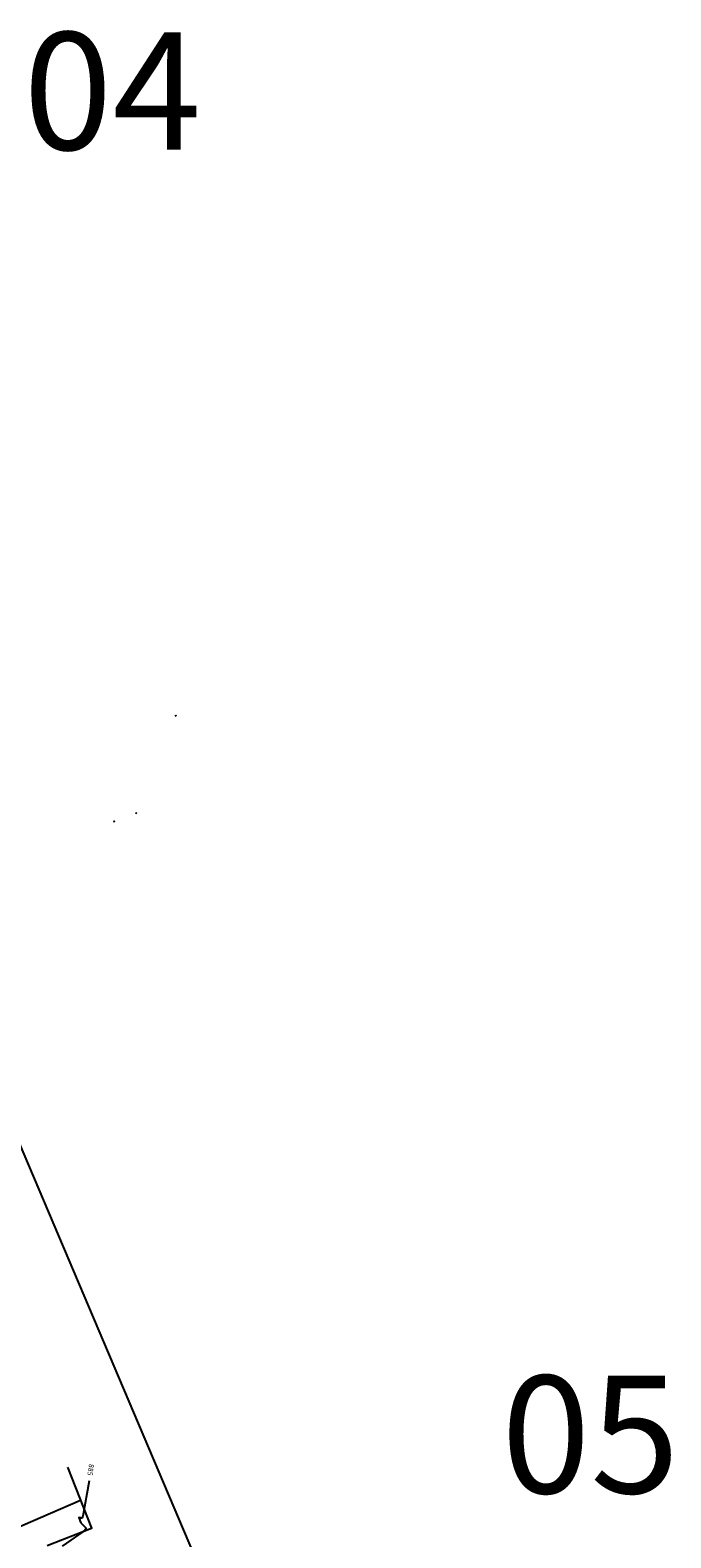
# Model space of a CAD drawing. Extents: x 675145 to 679346, y 7174598 to 7178367.
# Drawn here: x 677731 to 677840, y 7177215 to 7177472 of the extents above; entities that cross this region are included whole.
import ezdxf

# ---------------------------------------------------------------- set-up
doc = ezdxf.new("R2010")
doc.units = 0
doc.header["$LTSCALE"] = 0.1
doc.header["$MEASUREMENT"] = 0
for name, color, linetype in [('418-001-S00_$0$S-CALV', 60, 'Continuous'), ('418-001-S00_$0$S-CURV-MESTRA', 195, 'Continuous'), ('418-001-S00_$0$S-DIVISA', 102, 'Continuous'), ('418-001-S00_$0$S-MURET', 102, 'Continuous'), ('418-001-S00_$0$S-PONTOCOTA', 105, 'Continuous'), ('418-024-G00_$0$G-COTAS', 24, 'Continuous'), ('418-044-S00_$0$NUMERO', 7, 'Continuous'), ('418-044-S00_$0$S_', 105, 'Continuous')]:
    doc.layers.add(name, color=color, linetype=linetype)
doc.styles.add('418-001-S00_$0$Standard', font='arial.ttf')
doc.styles.add('418-024-G00_$0$Standard', font='arial.ttf')
doc.styles.add('418-044-S00_$0$STANDARD', font='arial.ttf')
doc.dimstyles.new('418-024-G00_$0$1-500', dxfattribs={"dimtxt": 0.76, "dimasz": 0.76, "dimexe": 0.76, "dimexo": 0.76, "dimgap": 0.5, "dimtad": 1, "dimzin": 0, "dimdsep": 46, "dimtxsty": '418-024-G00_$0$Standard', "dimcen": 0.09, "dimclrd": 24, "dimclre": 24, "dimclrt": 2, "dimadec": 0, "dimazin": 0, "dimtfac": 1, "dimtofl": 0, "dimtmove": 0, "dimatfit": 3, "dimfxl": 0, "dimtolj": 1, "dimtzin": 0, "dimlwd": -1, "dimlwe": -1, "dimarcsym": 0})

# ---------------------------------------------------------------- blocks, each defined once
blk = doc.blocks.new('418-001-S00_$0$PONTO')
blk.add_point((0, 0))
blk = doc.blocks.new('418-001-S00_')
at = {"layer": '418-001-S00_$0$S-CALV'}
blk.add_lwpolyline([(677707.61, 7177218.44), (677708.8, 7177218.94), (677712.59, 7177210.22), (677739.1, 7177221.64)], dxfattribs=at)
at = {"layer": '418-001-S00_$0$S-CURV-MESTRA', "linetype": 'Continuous', "lineweight": -3, "elevation": 885}
blk.add_lwpolyline([(677740.57, 7177224.96), (677739.5, 7177218.93), (677739.39, 7177218.67), (677739.31, 7177218.67), (677739.32, 7177218.61), (677739.14, 7177218.71), (677739.17, 7177218.63), (677739.12, 7177218.61), (677738.81, 7177218.7), (677738.97, 7177218.28), (677738.96, 7177218.21), (677739.15, 7177217.78), (677739.17, 7177217.73), (677740.04, 7177216.89), (677739.74, 7177216.43), (677739.46, 7177216.28), (677735.96, 7177213.81)], dxfattribs=at)
at = {"layer": '418-001-S00_$0$S-DIVISA'}
blk.add_line((677736.88, 7177227.26), (677740.97, 7177216.91), dxfattribs=at)
at = {"layer": '418-001-S00_$0$S-MURET'}
blk.add_lwpolyline([(677733.42, 7177213.93), (677740.97, 7177216.91)], dxfattribs=at)
at = {"layer": '418-001-S00_$0$S-PONTOCOTA'}
blk.add_blockref('418-001-S00_$0$PONTO', (677740.97, 7177216.91), dxfattribs=at)
at = {"layer": '418-001-S00_$0$S-CURV-MESTRA', "linetype": 'Continuous', "lineweight": -3, "style": '418-001-S00_$0$Standard'}
blk.add_text('885', height=0.875, rotation=261.2014, dxfattribs=at).set_placement((677740.54, 7177227.88))
blk = doc.blocks.new('*D607')
at = {"layer": '418-024-G00_$0$G-COTAS', "color": 24}
for p, q in [((677744.71, 7177337.12), (677744.87, 7177337.19)), ((677744.75, 7177337.24), (677744.82, 7177337.08)), ((677631.93, 7177295.22), (677637.22, 7177297.19))]:
    blk.add_line(p, q, dxfattribs=at)
blk.add_solid([(677637.17, 7177297.31), (677637.26, 7177297.07), (677637.93, 7177297.45)], dxfattribs=at)
at = {"layer": 'Defpoints', "color": 0}
for p in [(677744.79, 7177337.16), (677637.93, 7177297.45)]:
    blk.add_point(p, dxfattribs=at)
at = {"layer": '418-024-G00_$0$G-COTAS', "color": 2, "insert": (677633.91, 7177296.91), "char_height": 0.76, "attachment_point": 5, "rotation": 20.384, "style": '418-024-G00_$0$Standard'}
blk.add_mtext('\\A1;R114.00', dxfattribs=at)
blk = doc.blocks.new('*D608')
at = {"layer": '418-024-G00_$0$G-COTAS', "color": 24}
for p, q in [((677748.47, 7177338.5), (677748.63, 7177338.57)), ((677748.51, 7177338.62), (677748.58, 7177338.45)), ((677638.92, 7177299.4), (677644.24, 7177301.3))]:
    blk.add_line(p, q, dxfattribs=at)
blk.add_solid([(677644.19, 7177301.42), (677644.28, 7177301.18), (677644.95, 7177301.56)], dxfattribs=at)
at = {"layer": 'Defpoints', "color": 0}
for p in [(677748.55, 7177338.54), (677644.95, 7177301.56)]:
    blk.add_point(p, dxfattribs=at)
at = {"layer": '418-024-G00_$0$G-COTAS', "color": 2, "insert": (677640.92, 7177301.06), "char_height": 0.76, "attachment_point": 5, "rotation": 19.644, "style": '418-024-G00_$0$Standard'}
blk.add_mtext('\\A1;R110.00', dxfattribs=at)
blk = doc.blocks.new('*D609')
at = {"layer": '418-024-G00_$0$G-COTAS', "color": 24}
for p, q in [((677755.2, 7177355.06), (677755.37, 7177355.13)), ((677755.25, 7177355.18), (677755.32, 7177355.02)), ((677650.73, 7177303.95), (677655.79, 7177306.43))]:
    blk.add_line(p, q, dxfattribs=at)
blk.add_solid([(677655.85, 7177306.31), (677655.74, 7177306.54), (677656.48, 7177306.76)], dxfattribs=at)
at = {"layer": 'Defpoints', "color": 0}
for p in [(677755.29, 7177355.1), (677656.48, 7177306.76)]:
    blk.add_point(p, dxfattribs=at)
at = {"layer": '418-024-G00_$0$G-COTAS', "color": 2, "insert": (677653.31, 7177304.22), "char_height": 0.76, "attachment_point": 5, "rotation": 206.0681, "style": '418-024-G00_$0$Standard'}
blk.add_mtext('\\A1;R110.00', dxfattribs=at)
blk = doc.blocks.new('*D611')
at = {"layer": '418-024-G00_$0$G-COTAS', "color": 24}
blk.add_line((677670.65, 7177311.92), (677665.1, 7177309.09), dxfattribs=at)
blk.add_solid([(677665.16, 7177308.98), (677665.04, 7177309.21), (677664.43, 7177308.75)], dxfattribs=at)
at = {"layer": 'Defpoints', "color": 0}
for p in [(677755.29, 7177355.1), (677664.43, 7177308.75)]:
    blk.add_point(p, dxfattribs=at)
at = {"layer": '418-024-G00_$0$G-COTAS', "color": 2, "insert": (677668.88, 7177310.02), "char_height": 0.76, "attachment_point": 5, "rotation": 207.0279, "style": '418-024-G00_$0$Standard'}
blk.add_mtext('\\A1;R102.00', dxfattribs=at)
blk = doc.blocks.new('418-044-S00_')
at = {"layer": '418-044-S00_$0$S_'}
blk.add_lwpolyline([(677589.37, 7177284.9), (677712.68, 7176994.5), (677829.81, 7177044.23), (677706.5, 7177334.63)], close=True, dxfattribs=at)
at = {"layer": '418-044-S00_$0$NUMERO', "color": 6, "lineweight": 80, "char_height": 20, "width": 88.8, "attachment_point": 1, "style": '418-044-S00_$0$STANDARD'}
for s, insert in [('04', (677729.36, 7177471.39, 886)), ('05', (677810.68, 7177242.84, 886))]:
    blk.add_mtext(s, dxfattribs=dict(at, insert=insert))
blk = doc.blocks.new('418-024-G00_')
at = {"layer": '418-024-G00_$0$G-COTAS'}
for center, mpoint, picture, middle in [((677755.286, 7177355.099), (677656.476, 7177306.761), '*D609', (677653.309, 7177304.223)), ((677748.55, 7177338.536), (677644.952, 7177301.556), '*D608', (677640.924, 7177301.061)), ((677744.789, 7177337.159), (677637.928, 7177297.452), '*D607', (677633.907, 7177296.905))]:
    dim = blk.add_radius_dim(center=center, mpoint=mpoint, dimstyle='418-024-G00_$0$1-500', dxfattribs=at)
    dim.commit()
    dim.dimension.update_dxf_attribs({"geometry": picture, "text_midpoint": middle})
dim = blk.add_radius_dim(center=(677755.286, 7177355.099), mpoint=(677664.425, 7177308.748), dimstyle='418-024-G00_$0$1-500', dxfattribs=at)
dim.commit()
dim.dimension.update_dxf_attribs({"geometry": '*D611', "text_midpoint": (677668.479, 7177310.816), "dimtype": 132})

msp = doc.modelspace()

# ---------------------------------------------------------------- block references
for name in ['418-044-S00_', '418-001-S00_', '418-024-G00_']:
    msp.add_blockref(name, (0, 0))

doc.saveas('drawing.dxf')
